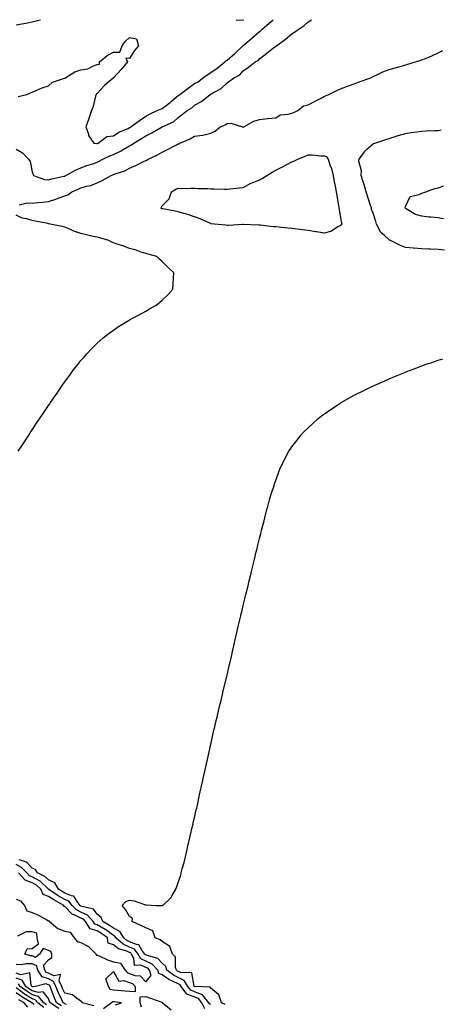
# Model space of a CAD drawing. Units: inches. Extents: x 997523 to 1000163, y 7229258 to 7231898.
# Drawn here: x 998450 to 998708, y 7231291 to 7231898 of the extents above; entities that cross this region are included whole.
import ezdxf

# ---------------------------------------------------------------- set-up
doc = ezdxf.new("R2010")
doc.units = ezdxf.units.IN
doc.header["$MEASUREMENT"] = 0
doc.layers.add('Contour_99757229', color=7, linetype='Continuous', true_color=0xce9808)

msp = doc.modelspace()

# ---------------------------------------------------------------- linework, layer by layer
at = {"layer": 'Contour_99757229'}
for points in [[(998448.05, 7231894.89, 3117), (998451.62, 7231895.49, 3117), (998454.03, 7231895.94, 3117), (998458.05, 7231896.62, 3117), (998462.18, 7231897.79, 3117), (998463.21, 7231898, 3117)], [(998448.05, 7231818.22, 3115), (998451.98, 7231815.85, 3115), (998455.78, 7231811.92, 3115), (998456.78, 7231810.65, 3115), (998458.05, 7231804.26, 3115), (998458.58, 7231802.45, 3115), (998458.81, 7231801.92, 3115), (998465.62, 7231799.49, 3115), (998468.05, 7231799.28, 3115), (998470.06, 7231799.91, 3115), (998477.59, 7231801.46, 3115), (998478.05, 7231801.59, 3115), (998478.28, 7231801.69, 3115), (998478.83, 7231801.92, 3115), (998484.7, 7231805.27, 3115), (998488.05, 7231806.58, 3115), (998491.77, 7231808.2, 3115), (998495.34, 7231809.21, 3115), (998498.05, 7231810.17, 3115), (998499.28, 7231810.69, 3115), (998501.49, 7231811.92, 3115), (998505.89, 7231814.08, 3115), (998508.05, 7231814.92, 3115), (998512.82, 7231817.15, 3115), (998514.02, 7231817.89, 3115), (998518.05, 7231820.16, 3115), (998519.23, 7231820.74, 3115), (998520.73, 7231821.92, 3115), (998525.26, 7231824.71, 3115), (998528.05, 7231826.47, 3115), (998531.82, 7231828.15, 3115), (998538.03, 7231831.9, 3115), (998538.05, 7231831.91, 3115), (998538.07, 7231831.92, 3115), (998545.04, 7231834.93, 3115), (998548.05, 7231837.6, 3115), (998550.51, 7231839.46, 3115), (998553.47, 7231841.92, 3115), (998556.31, 7231843.66, 3115), (998558.05, 7231845.4, 3115), (998562.38, 7231847.59, 3115), (998567.64, 7231851.92, 3115), (998567.92, 7231852.05, 3115), (998568.05, 7231852.14, 3115), (998568.64, 7231852.51, 3115), (998574.38, 7231855.59, 3115), (998578.05, 7231858.99, 3115), (998579.77, 7231860.2, 3115), (998582.13, 7231861.92, 3115), (998585.97, 7231864, 3115), (998588.05, 7231866.38, 3115), (998591.2, 7231868.77, 3115), (998595.49, 7231871.92, 3115), (998597.14, 7231872.83, 3115), (998598.05, 7231873.9, 3115), (998602.6, 7231877.37, 3115), (998606.7, 7231880.57, 3115), (998608.05, 7231881.62, 3115), (998608.25, 7231881.72, 3115), (998608.48, 7231881.92, 3115), (998614.02, 7231885.95, 3115), (998618.05, 7231889.28, 3115), (998619.69, 7231890.28, 3115), (998621.8, 7231891.92, 3115), (998625.49, 7231894.48, 3115), (998628.05, 7231896.73, 3115), (998630.03, 7231898, 3115)], [(998449.38, 7231850.59, 3116), (998454.61, 7231851.92, 3116), (998457.01, 7231852.96, 3116), (998458.05, 7231853.31, 3116), (998460.39, 7231854.26, 3116), (998464.08, 7231855.89, 3116), (998468.05, 7231857.32, 3116), (998470.58, 7231859.39, 3116), (998477.99, 7231861.86, 3116), (998478.05, 7231861.89, 3116), (998478.08, 7231861.89, 3116), (998478.11, 7231861.92, 3116), (998484.21, 7231865.76, 3116), (998488.05, 7231867.04, 3116), (998492.27, 7231867.7, 3116), (998495.73, 7231869.6, 3116), (998498.05, 7231870.33, 3116), (998499.43, 7231870.54, 3116), (998499.43, 7231871.92, 3116), (998504.12, 7231875.85, 3116), (998508.05, 7231877.9, 3116), (998511.97, 7231878, 3116), (998513.41, 7231881.92, 3116), (998515.34, 7231884.63, 3116), (998518.05, 7231887.05, 3116), (998522.27, 7231886.14, 3116), (998523.46, 7231881.92, 3116), (998520.98, 7231878.99, 3116), (998518.05, 7231874.11, 3116), (998515.72, 7231874.25, 3116), (998516.65, 7231871.92, 3116), (998512.74, 7231867.23, 3116), (998508.05, 7231862.09, 3116), (998507.86, 7231862.11, 3116), (998507.85, 7231861.92, 3116), (998502.49, 7231857.48, 3116), (998498.05, 7231852.56, 3116), (998497.64, 7231852.33, 3116), (998497.36, 7231851.92, 3116), (998497.04, 7231850.91, 3116), (998495.55, 7231844.42, 3116), (998494.58, 7231841.92, 3116), (998492.81, 7231837.16, 3116), (998492.62, 7231836.49, 3116), (998491.15, 7231831.92, 3116), (998492.61, 7231827.36, 3116), (998492.67, 7231826.54, 3116), (998495.89, 7231821.92, 3116), (998497.77, 7231821.64, 3116), (998498.05, 7231821.66, 3116), (998498.23, 7231821.74, 3116), (998498.75, 7231821.92, 3116), (998503.93, 7231826.04, 3116), (998508.05, 7231826.36, 3116), (998511.41, 7231828.56, 3116), (998517.09, 7231830.96, 3116), (998518.05, 7231831.43, 3116), (998518.35, 7231831.62, 3116), (998518.83, 7231831.92, 3116), (998524.03, 7231835.94, 3116), (998528.05, 7231838.42, 3116), (998530.31, 7231839.66, 3116), (998535.06, 7231841.92, 3116), (998537.05, 7231842.92, 3116), (998538.05, 7231843.25, 3116), (998542.97, 7231847, 3116), (998543.88, 7231847.75, 3116), (998548.05, 7231851.16, 3116), (998548.51, 7231851.46, 3116), (998548.96, 7231851.92, 3116), (998554.17, 7231855.8, 3116), (998558.05, 7231858.62, 3116), (998560.19, 7231859.78, 3116), (998562.92, 7231861.92, 3116), (998565.88, 7231864.09, 3116), (998568.05, 7231865.47, 3116), (998571.93, 7231868.04, 3116), (998576.68, 7231871.92, 3116), (998577.34, 7231872.63, 3116), (998578.05, 7231873.06, 3116), (998582.83, 7231877.14, 3116), (998587.87, 7231881.92, 3116), (998587.95, 7231882.02, 3116), (998588.05, 7231882.09, 3116), (998589.09, 7231882.96, 3116), (998593.4, 7231886.57, 3116), (998598.05, 7231890.73, 3116), (998598.76, 7231891.21, 3116), (998599.4, 7231891.92, 3116), (998604.09, 7231895.88, 3116), (998606.39, 7231898, 3116)], [(998583.72, 7231898, 3117), (998583.74, 7231897.61, 3117), (998588.05, 7231897.83, 3117)], [(998588.05, 7231897.83, 3117), (998588.18, 7231898, 3117)], [(998450.05, 7231783.92, 3114), (998454.86, 7231785.11, 3114), (998458.05, 7231784.96, 3114), (998461.42, 7231785.29, 3114), (998464.42, 7231785.55, 3114), (998468.05, 7231785.92, 3114), (998472.6, 7231787.37, 3114), (998474.1, 7231787.97, 3114), (998478.05, 7231789.4, 3114), (998479.92, 7231790.05, 3114), (998482.52, 7231791.92, 3114), (998486.37, 7231793.6, 3114), (998488.05, 7231794.32, 3114), (998491.46, 7231795.33, 3114), (998494.21, 7231795.76, 3114), (998498.05, 7231797.45, 3114), (998501.17, 7231798.8, 3114), (998506.59, 7231801.92, 3114), (998507.66, 7231802.31, 3114), (998508.05, 7231802.52, 3114), (998509.05, 7231802.92, 3114), (998515.12, 7231804.85, 3114), (998518.05, 7231806.4, 3114), (998521.87, 7231808.1, 3114), (998526.66, 7231810.53, 3114), (998528.05, 7231811.21, 3114), (998528.56, 7231811.41, 3114), (998529.49, 7231811.92, 3114), (998535.26, 7231814.71, 3114), (998538.05, 7231816.27, 3114), (998541.87, 7231818.1, 3114), (998547, 7231820.87, 3114), (998548.05, 7231821.41, 3114), (998548.46, 7231821.51, 3114), (998548.98, 7231821.92, 3114), (998555.36, 7231824.61, 3114), (998558.05, 7231826.16, 3114), (998562.93, 7231826.8, 3114), (998563.21, 7231826.76, 3114), (998568.05, 7231828.08, 3114), (998570.78, 7231829.19, 3114), (998573.92, 7231831.92, 3114), (998576.87, 7231833.1, 3114), (998578.05, 7231833.9, 3114), (998580.4, 7231834.27, 3114), (998587.66, 7231831.92, 3114), (998587.95, 7231831.82, 3114), (998588.05, 7231831.82, 3114), (998588.14, 7231831.83, 3114), (998588.44, 7231831.92, 3114), (998594.51, 7231835.46, 3114), (998598.05, 7231836.52, 3114), (998602.98, 7231836.99, 3114), (998603.14, 7231837.01, 3114), (998608.05, 7231837.53, 3114), (998610.7, 7231839.27, 3114), (998615.82, 7231839.69, 3114), (998618.05, 7231840.41, 3114), (998619.19, 7231840.78, 3114), (998621.69, 7231841.92, 3114), (998625.15, 7231844.82, 3114), (998628.05, 7231845.42, 3114), (998632.27, 7231847.7, 3114), (998635.64, 7231849.51, 3114), (998638.05, 7231850.81, 3114), (998638.82, 7231851.15, 3114), (998640.72, 7231851.92, 3114), (998645.71, 7231854.26, 3114), (998648.05, 7231855.33, 3114), (998652.82, 7231857.15, 3114), (998653.54, 7231857.41, 3114), (998658.05, 7231859.07, 3114), (998660.15, 7231859.82, 3114), (998666.05, 7231861.92, 3114), (998667.32, 7231862.65, 3114), (998668.05, 7231863.01, 3114), (998669.95, 7231863.82, 3114), (998674.15, 7231865.82, 3114), (998678.05, 7231867.22, 3114), (998681.63, 7231868.34, 3114), (998685.52, 7231869.39, 3114), (998688.05, 7231870.13, 3114), (998689.44, 7231870.53, 3114), (998694.14, 7231871.92, 3114), (998697.11, 7231872.86, 3114), (998698.05, 7231873.17, 3114), (998700.27, 7231874.14, 3114), (998704.16, 7231875.81, 3114), (998708.05, 7231877.56, 3114), (998710.95, 7231879.02, 3114)], [(998712.1, 7231755.97, 3113), (998708.05, 7231756.3, 3113), (998703.5, 7231756.47, 3113), (998702.63, 7231756.5, 3113), (998698.05, 7231756.68, 3113), (998693.25, 7231757.12, 3113), (998692.8, 7231757.17, 3113), (998688.05, 7231757.63, 3113), (998684.88, 7231758.75, 3113), (998678.72, 7231761.92, 3113), (998678.25, 7231762.12, 3113), (998678.05, 7231762.24, 3113), (998675.01, 7231764.96, 3113), (998672.87, 7231766.74, 3113), (998672.7, 7231767.27, 3113), (998670.25, 7231771.92, 3113), (998669.71, 7231773.58, 3113), (998668.05, 7231778.8, 3113), (998667.07, 7231780.94, 3113), (998666.97, 7231781.92, 3113), (998666.5, 7231783.47, 3113), (998664.78, 7231788.65, 3113), (998663.87, 7231791.92, 3113), (998662.46, 7231796.33, 3113), (998661.91, 7231798.06, 3113), (998660.68, 7231801.92, 3113), (998660.88, 7231804.75, 3113), (998659.29, 7231810.68, 3113), (998659.48, 7231811.92, 3113), (998662.66, 7231816.53, 3113), (998662.95, 7231817.02, 3113), (998664.27, 7231818.14, 3113), (998668.05, 7231821.5, 3113), (998668.31, 7231821.66, 3113), (998669.07, 7231821.92, 3113), (998675.86, 7231824.11, 3113), (998678.05, 7231824.81, 3113), (998682.25, 7231826.12, 3113), (998683.47, 7231826.5, 3113), (998688.05, 7231827.91, 3113), (998691.55, 7231828.42, 3113), (998695.01, 7231828.88, 3113), (998698.05, 7231829.31, 3113), (998700.55, 7231829.42, 3113), (998705.71, 7231829.58, 3113), (998708.05, 7231829.67, 3113), (998709.92, 7231830.05, 3113)], [(998711.36, 7231775.23, 3112), (998708.05, 7231775.77, 3112), (998703.73, 7231776.24, 3112), (998702.44, 7231776.31, 3112), (998698.05, 7231776.84, 3112), (998694.08, 7231777.95, 3112), (998688.5, 7231781.47, 3112), (998688.05, 7231781.7, 3112), (998687.95, 7231781.82, 3112), (998687.89, 7231781.92, 3112), (998687.88, 7231782.09, 3112), (998688.05, 7231782.89, 3112), (998690.94, 7231789.03, 3112), (998696.37, 7231790.24, 3112), (998698.05, 7231791.11, 3112), (998698.67, 7231791.3, 3112), (998700.57, 7231791.92, 3112), (998706.12, 7231793.85, 3112), (998708.05, 7231794.27, 3112), (998711.6, 7231795.47, 3112)], [(998449.39, 7231631.92, 3114), (998452.03, 7231635.9, 3114), (998452.84, 7231637.13, 3114), (998455.93, 7231641.92, 3114), (998456.79, 7231643.18, 3114), (998458.05, 7231645.17, 3114), (998460.76, 7231649.21, 3114), (998462.53, 7231651.92, 3114), (998464.81, 7231655.16, 3114), (998468.05, 7231660.16, 3114), (998468.78, 7231661.19, 3114), (998469.27, 7231661.92, 3114), (998472.12, 7231665.99, 3114), (998472.89, 7231667.08, 3114), (998476.11, 7231671.92, 3114), (998476.92, 7231673.05, 3114), (998478.05, 7231674.75, 3114), (998481.11, 7231678.86, 3114), (998483.31, 7231681.92, 3114), (998485.43, 7231684.54, 3114), (998488.05, 7231687.85, 3114), (998489.95, 7231690.02, 3114), (998491.65, 7231691.92, 3114), (998494.78, 7231695.19, 3114), (998498.05, 7231698.55, 3114), (998499.8, 7231700.17, 3114), (998501.77, 7231701.92, 3114), (998505.34, 7231704.63, 3114), (998508.05, 7231706.57, 3114), (998511.23, 7231708.74, 3114), (998516.22, 7231711.92, 3114), (998517.39, 7231712.58, 3114), (998518.05, 7231712.94, 3114), (998520.28, 7231714.15, 3114), (998523.87, 7231716.1, 3114), (998528.05, 7231718.38, 3114), (998530.32, 7231719.65, 3114), (998534.29, 7231721.92, 3114), (998536.41, 7231723.56, 3114), (998538.05, 7231724.99, 3114), (998541.58, 7231728.39, 3114), (998544.74, 7231731.92, 3114), (998544.94, 7231735.03, 3114), (998545.13, 7231739, 3114), (998545.31, 7231741.92, 3114), (998541.58, 7231745.45, 3114), (998538.05, 7231748.86, 3114), (998536.5, 7231750.37, 3114), (998534.88, 7231751.92, 3114), (998529.55, 7231753.42, 3114), (998528.05, 7231753.89, 3114), (998525.22, 7231754.75, 3114), (998521.98, 7231755.85, 3114), (998518.05, 7231756.91, 3114), (998514.4, 7231758.27, 3114), (998510.42, 7231759.55, 3114), (998508.05, 7231760.37, 3114), (998506.99, 7231760.86, 3114), (998505.19, 7231761.92, 3114), (998499.59, 7231763.46, 3114), (998498.05, 7231763.82, 3114), (998495.55, 7231764.42, 3114), (998491.51, 7231765.38, 3114), (998488.05, 7231766.2, 3114), (998483.75, 7231767.62, 3114), (998481.12, 7231768.85, 3114), (998478.05, 7231770.1, 3114), (998476.52, 7231770.39, 3114), (998469.07, 7231771.92, 3114), (998468.25, 7231772.12, 3114), (998468.05, 7231772.2, 3114), (998467.69, 7231772.28, 3114), (998459.92, 7231773.79, 3114), (998458.05, 7231774.19, 3114), (998454.8, 7231775.17, 3114), (998451.77, 7231775.64, 3114), (998448.05, 7231777.39, 3114)], [(998576.91, 7231290.78, 3113), (998574.59, 7231291.92, 3113), (998572.93, 7231296.8, 3113), (998568.05, 7231300.84, 3113), (998567.61, 7231301.48, 3113), (998558.16, 7231301.81, 3113), (998558.05, 7231301.85, 3113), (998558, 7231301.87, 3113), (998557.85, 7231302.12, 3113), (998556.43, 7231310.3, 3113), (998549.49, 7231310.48, 3113), (998548.05, 7231311.17, 3113), (998547.54, 7231311.41, 3113), (998546.89, 7231311.92, 3113), (998546.29, 7231313.68, 3113), (998546.32, 7231320.19, 3113), (998544.5, 7231321.92, 3113), (998542.75, 7231326.62, 3113), (998538.05, 7231329.56, 3113), (998536.77, 7231330.64, 3113), (998533.76, 7231331.92, 3113), (998532.29, 7231336.16, 3113), (998528.05, 7231337.96, 3113), (998525.35, 7231339.22, 3113), (998519.51, 7231341.92, 3113), (998519.85, 7231343.72, 3113), (998518.05, 7231345.05, 3113), (998515.41, 7231349.28, 3113), (998513.4, 7231351.92, 3113), (998515.65, 7231354.32, 3113), (998518.05, 7231355.02, 3113), (998520.88, 7231354.75, 3113), (998527.76, 7231352.21, 3113), (998528.05, 7231352.17, 3113), (998528.37, 7231352.24, 3113), (998534.42, 7231351.92, 3113), (998537.91, 7231351.78, 3113), (998538.05, 7231351.71, 3113), (998538.21, 7231351.76, 3113), (998538.5, 7231351.92, 3113), (998543.48, 7231356.49, 3113), (998544.22, 7231358.09, 3113), (998546.47, 7231361.92, 3113), (998546.99, 7231362.98, 3113), (998548.05, 7231366.11, 3113), (998549.49, 7231370.48, 3113), (998549.89, 7231371.92, 3113), (998550.51, 7231374.38, 3113), (998551.61, 7231378.36, 3113), (998552.49, 7231381.92, 3113), (998553.52, 7231386.45, 3113), (998553.79, 7231387.66, 3113), (998554.75, 7231391.92, 3113), (998555.39, 7231394.58, 3113), (998556.82, 7231400.69, 3113), (998557.09, 7231401.92, 3113), (998557.28, 7231402.69, 3113), (998558.05, 7231406.09, 3113), (998559.12, 7231410.85, 3113), (998559.38, 7231411.92, 3113), (998559.76, 7231413.63, 3113), (998560.96, 7231419.01, 3113), (998561.59, 7231421.92, 3113), (998562.57, 7231426.44, 3113), (998562.74, 7231427.23, 3113), (998563.75, 7231431.92, 3113), (998564.52, 7231435.45, 3113), (998565.34, 7231439.21, 3113), (998565.95, 7231441.92, 3113), (998566.33, 7231443.64, 3113), (998568.05, 7231451.3, 3113), (998568.17, 7231451.8, 3113), (998568.19, 7231451.92, 3113), (998568.24, 7231452.11, 3113), (998570.02, 7231459.95, 3113), (998570.46, 7231461.92, 3113), (998571.22, 7231465.09, 3113), (998571.93, 7231468.04, 3113), (998572.86, 7231471.92, 3113), (998573.87, 7231476.1, 3113), (998574.39, 7231478.26, 3113), (998575.26, 7231481.92, 3113), (998575.77, 7231484.2, 3113), (998577.44, 7231491.31, 3113), (998577.58, 7231491.92, 3113), (998577.68, 7231492.29, 3113), (998578.05, 7231493.84, 3113), (998579.6, 7231500.37, 3113), (998579.98, 7231501.92, 3113), (998580.55, 7231504.42, 3113), (998581.47, 7231508.5, 3113), (998582.24, 7231511.92, 3113), (998583.35, 7231516.62, 3113), (998583.53, 7231517.4, 3113), (998584.56, 7231521.92, 3113), (998585.22, 7231524.75, 3113), (998586.51, 7231530.38, 3113), (998586.86, 7231531.92, 3113), (998587.09, 7231532.88, 3113), (998588.05, 7231536.82, 3113), (998589.04, 7231540.93, 3113), (998589.28, 7231541.92, 3113), (998589.68, 7231543.55, 3113), (998590.99, 7231548.98, 3113), (998591.68, 7231551.92, 3113), (998592.86, 7231556.73, 3113), (998592.94, 7231557.03, 3113), (998594.12, 7231561.92, 3113), (998594.89, 7231565.08, 3113), (998596.06, 7231569.93, 3113), (998596.55, 7231571.92, 3113), (998596.86, 7231573.11, 3113), (998598.05, 7231578.03, 3113), (998598.81, 7231581.16, 3113), (998599, 7231581.92, 3113), (998599.33, 7231583.2, 3113), (998600.87, 7231589.1, 3113), (998601.6, 7231591.92, 3113), (998602.86, 7231596.73, 3113), (998602.94, 7231597.03, 3113), (998604.24, 7231601.92, 3113), (998605.14, 7231604.83, 3113), (998607.01, 7231610.88, 3113), (998607.34, 7231611.92, 3113), (998607.52, 7231612.45, 3113), (998608.05, 7231613.89, 3113), (998610.19, 7231619.78, 3113), (998610.99, 7231621.92, 3113), (998613.38, 7231626.59, 3113), (998614.12, 7231627.99, 3113), (998616.19, 7231631.92, 3113), (998616.96, 7231633.01, 3113), (998618.05, 7231634.55, 3113), (998621.17, 7231638.8, 3113), (998623.57, 7231641.92, 3113), (998625.77, 7231644.2, 3113), (998628.05, 7231646.45, 3113), (998630.87, 7231649.1, 3113), (998634, 7231651.92, 3113), (998636.3, 7231653.67, 3113), (998638.05, 7231654.95, 3113), (998642.15, 7231657.82, 3113), (998647.57, 7231661.44, 3113), (998648.05, 7231661.76, 3113), (998648.15, 7231661.82, 3113), (998648.3, 7231661.92, 3113), (998654.58, 7231665.39, 3113), (998658.05, 7231667.28, 3113), (998661.13, 7231668.84, 3113), (998667.35, 7231671.92, 3113), (998667.84, 7231672.13, 3113), (998668.05, 7231672.24, 3113), (998668.62, 7231672.49, 3113), (998674.81, 7231675.16, 3113), (998678.05, 7231676.61, 3113), (998681.82, 7231678.15, 3113), (998686.06, 7231679.93, 3113), (998688.05, 7231680.76, 3113), (998688.88, 7231681.09, 3113), (998691.02, 7231681.92, 3113), (998696.12, 7231683.85, 3113), (998698.05, 7231684.59, 3113), (998702.08, 7231685.95, 3113), (998703.53, 7231686.44, 3113), (998708.05, 7231687.97, 3113), (998711.07, 7231688.9, 3113)], [(998564.34, 7231288.21, 3115), (998562.61, 7231291.92, 3115), (998560.52, 7231294.39, 3115), (998553.33, 7231297.2, 3115), (998549.79, 7231301.92, 3115), (998549.14, 7231303.01, 3115), (998548.05, 7231303.54, 3115), (998544.9, 7231305.07, 3115), (998542.24, 7231306.11, 3115), (998538.05, 7231309.11, 3115), (998536.07, 7231309.94, 3115), (998535.48, 7231311.92, 3115), (998531.85, 7231315.72, 3115), (998528.05, 7231317.54, 3115), (998525.02, 7231318.89, 3115), (998523.36, 7231321.92, 3115), (998521.05, 7231324.92, 3115), (998518.05, 7231326.17, 3115), (998514.06, 7231327.93, 3115), (998509.51, 7231331.92, 3115), (998508.97, 7231332.84, 3115), (998508.05, 7231333.28, 3115), (998503.09, 7231336.96, 3115), (998502.91, 7231337.06, 3115), (998498.05, 7231339.94, 3115), (998496.5, 7231340.37, 3115), (998495.5, 7231341.92, 3115), (998492.04, 7231345.91, 3115), (998488.05, 7231347.81, 3115), (998485.27, 7231349.14, 3115), (998482.57, 7231351.92, 3115), (998480.6, 7231354.47, 3115), (998478.05, 7231355.54, 3115), (998474.01, 7231357.88, 3115), (998468.18, 7231361.79, 3115), (998468.05, 7231361.87, 3115), (998468.02, 7231361.89, 3115), (998468, 7231361.92, 3115), (998462.87, 7231366.74, 3115), (998458.05, 7231369.56, 3115), (998456.3, 7231370.17, 3115), (998454.7, 7231371.92, 3115), (998451.43, 7231375.3, 3115), (998448.05, 7231377.04, 3115)], [(998568.05, 7231290.88, 3114), (998567.29, 7231291.16, 3114), (998566.94, 7231291.92, 3114), (998562.86, 7231296.73, 3114), (998558.05, 7231298.6, 3114), (998555.67, 7231299.54, 3114), (998553.88, 7231301.92, 3114), (998551.73, 7231305.6, 3114), (998548.05, 7231307.35, 3114), (998544.98, 7231308.85, 3114), (998540.99, 7231311.92, 3114), (998540.25, 7231314.12, 3114), (998538.05, 7231316.25, 3114), (998535.32, 7231319.19, 3114), (998529.05, 7231320.92, 3114), (998528.05, 7231321.4, 3114), (998527.69, 7231321.56, 3114), (998527.49, 7231321.92, 3114), (998525.58, 7231324.39, 3114), (998523.74, 7231327.61, 3114), (998522.27, 7231327.7, 3114), (998518.05, 7231329.46, 3114), (998516.34, 7231330.21, 3114), (998514.4, 7231331.92, 3114), (998512.03, 7231335.9, 3114), (998508.05, 7231337.84, 3114), (998505.71, 7231339.58, 3114), (998501.43, 7231341.92, 3114), (998500.47, 7231344.34, 3114), (998498.05, 7231346.5, 3114), (998495.68, 7231349.55, 3114), (998488.84, 7231351.13, 3114), (998488.05, 7231351.5, 3114), (998487.77, 7231351.64, 3114), (998487.49, 7231351.92, 3114), (998485.62, 7231354.35, 3114), (998483.76, 7231357.63, 3114), (998482.24, 7231357.73, 3114), (998478.05, 7231359.49, 3114), (998476.51, 7231360.38, 3114), (998474.21, 7231361.92, 3114), (998471.93, 7231365.8, 3114), (998468.05, 7231367.67, 3114), (998465.84, 7231369.71, 3114), (998461.3, 7231371.92, 3114), (998460.1, 7231373.97, 3114), (998458.05, 7231374.81, 3114), (998454.58, 7231378.45, 3114), (998449.9, 7231380.07, 3114)], [(998448.05, 7231355.8, 3116), (998450.87, 7231354.74, 3116), (998453.21, 7231351.92, 3116), (998454.61, 7231348.48, 3116), (998458.05, 7231347.55, 3116), (998461.91, 7231345.78, 3116), (998467.01, 7231342.96, 3116), (998468.05, 7231342.42, 3116), (998468.58, 7231342.45, 3116), (998468.59, 7231341.92, 3116), (998473.82, 7231337.69, 3116), (998478.05, 7231336.07, 3116), (998481.48, 7231335.35, 3116), (998483.92, 7231331.92, 3116), (998485.76, 7231329.63, 3116), (998488.05, 7231328.98, 3116), (998492.63, 7231326.5, 3116), (998497.34, 7231321.92, 3116), (998497.36, 7231321.23, 3116), (998498.05, 7231321.22, 3116), (998499.25, 7231320.72, 3116), (998504.39, 7231318.26, 3116), (998508.05, 7231317.08, 3116), (998512.39, 7231316.26, 3116), (998515.34, 7231311.92, 3116), (998516.56, 7231310.43, 3116), (998518.05, 7231309.91, 3116), (998521.26, 7231308.71, 3116), (998524.58, 7231308.45, 3116), (998528.05, 7231304.81, 3116), (998531.33, 7231308.64, 3116), (998530.36, 7231311.92, 3116), (998529.23, 7231313.1, 3116), (998528.05, 7231313.67, 3116), (998524.87, 7231315.1, 3116), (998520.96, 7231314.83, 3116), (998520.69, 7231319.28, 3116), (998519.24, 7231321.92, 3116), (998518.72, 7231322.59, 3116), (998518.05, 7231322.87, 3116), (998516.36, 7231323.61, 3116), (998511.15, 7231325.02, 3116), (998508.05, 7231327.57, 3116), (998504.8, 7231328.67, 3116), (998504.36, 7231331.92, 3116), (998500.79, 7231334.66, 3116), (998498.05, 7231336.3, 3116), (998493.64, 7231337.51, 3116), (998490.82, 7231341.92, 3116), (998489.53, 7231343.4, 3116), (998488.05, 7231344.11, 3116), (998483.85, 7231346.12, 3116), (998482.6, 7231346.47, 3116), (998478.05, 7231351.27, 3116), (998477.42, 7231351.3, 3116), (998477.43, 7231351.92, 3116), (998471.39, 7231355.26, 3116), (998468.05, 7231357.43, 3116), (998464.68, 7231358.55, 3116), (998463.23, 7231361.92, 3116), (998460.56, 7231364.43, 3116), (998458.05, 7231365.89, 3116), (998453.6, 7231367.47, 3116), (998449.51, 7231371.92, 3116)], [(998496.06, 7231289.93, 3116), (998488.78, 7231291.92, 3116), (998488.66, 7231292.53, 3116), (998488.05, 7231292.77, 3116), (998485.23, 7231294.74, 3116), (998482.87, 7231296.74, 3116), (998478.05, 7231297.83, 3116), (998476.71, 7231300.58, 3116), (998476.17, 7231301.92, 3116), (998474.62, 7231305.35, 3116), (998475.38, 7231309.25, 3116), (998471.44, 7231308.53, 3116), (998468.05, 7231310.09, 3116), (998466.69, 7231310.56, 3116), (998465.83, 7231311.92, 3116), (998465.03, 7231314.94, 3116), (998468.05, 7231318.29, 3116), (998470.16, 7231319.81, 3116), (998470.15, 7231321.92, 3116), (998469.54, 7231323.41, 3116), (998468.05, 7231324, 3116), (998464.72, 7231325.25, 3116), (998462.55, 7231321.92, 3116), (998460.13, 7231319.84, 3116), (998458.05, 7231320.75, 3116), (998456.91, 7231320.78, 3116), (998453.5, 7231321.92, 3116), (998454.9, 7231325.07, 3116), (998458.05, 7231325.28, 3116), (998461.87, 7231328.1, 3116), (998461.04, 7231331.92, 3116), (998460.81, 7231334.68, 3116), (998458.05, 7231335.54, 3116), (998454.3, 7231335.67, 3116), (998449.04, 7231332.91, 3116)], [(998479.19, 7231290.78, 3117), (998478.05, 7231291.25, 3117), (998477.67, 7231291.54, 3117), (998477.1, 7231291.92, 3117), (998476.32, 7231293.65, 3117), (998474.17, 7231298.04, 3117), (998472.63, 7231301.92, 3117), (998471.2, 7231305.07, 3117), (998468.05, 7231306.53, 3117), (998464.05, 7231307.92, 3117), (998461.52, 7231311.92, 3117), (998460.78, 7231314.65, 3117), (998458.05, 7231315.86, 3117), (998454.02, 7231315.95, 3117), (998451.37, 7231315.24, 3117), (998448.05, 7231315.39, 3117)], [(998476.02, 7231289.89, 3118), (998473.06, 7231291.92, 3118), (998471.5, 7231295.37, 3118), (998469.78, 7231300.19, 3118), (998469.09, 7231301.92, 3118), (998468.76, 7231302.63, 3118), (998468.05, 7231302.96, 3118), (998466.45, 7231303.52, 3118), (998460.06, 7231301.92, 3118), (998458.31, 7231301.66, 3118), (998458.05, 7231301.73, 3118), (998457.93, 7231301.8, 3118), (998457.79, 7231301.92, 3118), (998457.35, 7231302.62, 3118), (998456.53, 7231310.4, 3118), (998450.94, 7231309.03, 3118), (998448.05, 7231310.05, 3118)], [(998474.37, 7231288.24, 3119), (998469.03, 7231291.92, 3119), (998468.71, 7231292.58, 3119), (998468.05, 7231294.46, 3119), (998464.71, 7231298.58, 3119), (998461.82, 7231298.15, 3119), (998458.05, 7231299.24, 3119), (998456.38, 7231300.25, 3119), (998454.17, 7231301.92, 3119), (998451.83, 7231305.7, 3119), (998448.05, 7231307.04, 3119)], [(998466.77, 7231290.64, 3120), (998465.24, 7231291.92, 3120), (998461.8, 7231295.67, 3120), (998458.05, 7231296.75, 3120), (998454.84, 7231298.71, 3120), (998450.56, 7231301.92, 3120), (998449.6, 7231303.47, 3120)], [(998465.08, 7231288.95, 3121), (998461.54, 7231291.92, 3121), (998459.87, 7231293.74, 3121), (998458.05, 7231294.26, 3121), (998453.28, 7231297.15, 3121), (998451.4, 7231298.57, 3121), (998448.05, 7231301.01, 3121)], [(998459.14, 7231290.83, 3122), (998458.05, 7231291.71, 3122), (998457.9, 7231291.77, 3122), (998457.78, 7231291.92, 3122), (998451.58, 7231295.45, 3122), (998448.05, 7231298.01, 3122)], [(998525.35, 7231289.22, 3115), (998524.57, 7231291.92, 3115), (998524.51, 7231295.46, 3115), (998528.05, 7231295.72, 3115), (998530.84, 7231294.71, 3115), (998537.79, 7231292.18, 3115), (998538.05, 7231292.09, 3115), (998538.21, 7231292.08, 3115), (998538.26, 7231291.92, 3115), (998543.59, 7231287.46, 3115)], [(998455.34, 7231289.21, 3123), (998452.99, 7231291.92, 3123), (998449.85, 7231293.72, 3123)], [(998509.3, 7231290.67, 3116), (998513.1, 7231291.92, 3116), (998508.48, 7231292.35, 3116), (998508.05, 7231292.39, 3116), (998507.46, 7231292.51, 3116), (998506.78, 7231291.92, 3116), (998501.91, 7231288.06, 3116)]]:
    msp.add_polyline3d(points, dxfattribs=at)
for points in [[(998648.05, 7231771.11, 3113), (998646.31, 7231770.18, 3113), (998642.42, 7231767.55, 3113), (998638.05, 7231766.33, 3113), (998633.26, 7231767.13, 3113), (998632.72, 7231767.25, 3113), (998628.05, 7231768.1, 3113), (998624.65, 7231768.52, 3113), (998621.17, 7231768.8, 3113), (998618.05, 7231769.18, 3113), (998615.5, 7231769.37, 3113), (998609.89, 7231770.08, 3113), (998608.05, 7231770.25, 3113), (998606.48, 7231770.35, 3113), (998598.65, 7231771.32, 3113), (998598.05, 7231771.36, 3113), (998597.51, 7231771.38, 3113), (998588.29, 7231771.68, 3113), (998588.05, 7231771.69, 3113), (998587.81, 7231771.68, 3113), (998578.77, 7231771.2, 3113), (998578.05, 7231771.17, 3113), (998577.36, 7231771.23, 3113), (998570.43, 7231771.92, 3113), (998568.36, 7231772.23, 3113), (998568.05, 7231772.31, 3113), (998567.38, 7231772.59, 3113), (998561.42, 7231775.29, 3113), (998558.05, 7231776.54, 3113), (998553.93, 7231777.8, 3113), (998551.4, 7231778.57, 3113), (998548.05, 7231779.6, 3113), (998546, 7231779.87, 3113), (998538.6, 7231781.37, 3113), (998538.05, 7231781.45, 3113), (998537.75, 7231781.62, 3113), (998537.22, 7231781.92, 3113), (998537.58, 7231782.39, 3113), (998538.05, 7231783.17, 3113), (998542.33, 7231787.64, 3113), (998543.85, 7231791.92, 3113), (998546.55, 7231793.42, 3113), (998548.05, 7231794.08, 3113), (998550.15, 7231794.02, 3113), (998555.83, 7231794.14, 3113), (998558.05, 7231794.08, 3113), (998560.14, 7231794.01, 3113), (998566.13, 7231793.84, 3113), (998568.05, 7231793.78, 3113), (998569.87, 7231793.74, 3113), (998576.42, 7231793.55, 3113), (998578.05, 7231793.52, 3113), (998579.85, 7231793.72, 3113), (998585.69, 7231794.28, 3113), (998588.05, 7231794.56, 3113), (998592.81, 7231797.16, 3113), (998593.55, 7231797.42, 3113), (998598.05, 7231799.31, 3113), (998599.79, 7231800.18, 3113), (998602.5, 7231801.92, 3113), (998605.93, 7231804.04, 3113), (998608.05, 7231805.3, 3113), (998612.58, 7231807.39, 3113), (998614.82, 7231808.69, 3113), (998618.05, 7231810.45, 3113), (998619.24, 7231810.73, 3113), (998621.6, 7231811.92, 3113), (998626.18, 7231813.79, 3113), (998628.05, 7231814.65, 3113), (998630.73, 7231814.6, 3113), (998635.81, 7231814.16, 3113), (998638.05, 7231814.09, 3113), (998639.51, 7231813.38, 3113), (998640.33, 7231811.92, 3113), (998641.43, 7231808.54, 3113), (998642.35, 7231806.22, 3113), (998643.49, 7231801.92, 3113), (998644.17, 7231798.04, 3113), (998644.64, 7231795.33, 3113), (998645.24, 7231791.92, 3113), (998645.65, 7231789.52, 3113), (998646.75, 7231783.22, 3113), (998646.98, 7231781.92, 3113), (998647.06, 7231780.93, 3113), (998648.05, 7231775.81, 3113), (998648.63, 7231772.5, 3113), (998648.73, 7231771.92, 3113), (998648.53, 7231771.44, 3113)], [(998518.05, 7231298.78, 3115), (998515.16, 7231299.03, 3115), (998510.59, 7231299.38, 3115), (998508.05, 7231299.61, 3115), (998506.13, 7231300, 3115), (998505.08, 7231301.92, 3115), (998503.37, 7231306.6, 3115), (998508.05, 7231311.08, 3115), (998511.39, 7231305.26, 3115), (998514.41, 7231305.56, 3115), (998518.05, 7231304.32, 3115), (998519.8, 7231303.67, 3115), (998521.5, 7231301.92, 3115), (998521.43, 7231298.54, 3115)]]:
    msp.add_polyline3d(points, close=True, dxfattribs=at)

doc.saveas('drawing.dxf')
